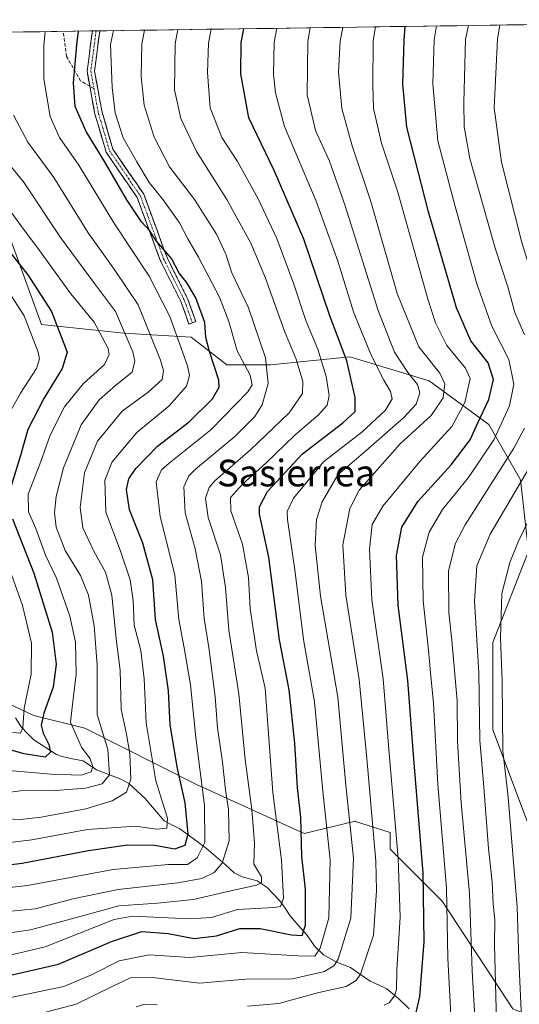
# Model space of a CAD drawing. Units: metres. Extents: x 596594 to 600017, y 4773071 to 4775433.
# Drawn here: x 596748 to 596897, y 4775095 to 4775390 of the extents above; entities that cross this region are included whole.
import ezdxf
from ezdxf.enums import TextEntityAlignment as Align

# ---------------------------------------------------------------- set-up
doc = ezdxf.new("R2010")
doc.units = ezdxf.units.M
doc.header["$MEASUREMENT"] = 0
doc.linetypes.add('TRAZO_Y_PUNTO', pattern=[1, 0.5, -0.25, 0, -0.25])
doc.linetypes.add('TRAZOSX2', pattern=[1.5, 1, -0.5])
for name, color, linetype, lineweight in [('Arbolado forestal CxS', 92, 'Continuous', 0), ('Camino', 19, 'TRAZOSX2', 0), ('Camino Cxs', 19, 'Continuous', 0), ('Camino eje', 19, 'TRAZO_Y_PUNTO', 0), ('Corriente natural lineal', 142, 'Continuous', 13), ('Curva de nivel maestra', 36, 'Continuous', 30), ('Curva de nivel normal', 36, 'Continuous', 0), ('Municipio CxS', 142, 'Continuous', 0), ('Senda', 19, 'TRAZOSX2', 0), ('Texto cartográfico', 19, 'Continuous', 0)]:
    doc.layers.add(name, color=color, linetype=linetype, lineweight=lineweight)
doc.styles.add('Arial', font='txt', dxfattribs={"height": 0.2})

# ---------------------------------------------------------------- blocks, each defined once
blk = doc.blocks.new('*U150')
at = {"layer": 'Arbolado forestal CxS', "color": 92, "linetype": 'Continuous', "lineweight": 0}
blk.add_polyline3d([(596600.17, 4774939.02, 626.76), (596596.27, 4775213.13, 526.97), (596601.9, 4775214.09, 525.45), (596601.96, 4775214.09, 525.43), (596642.5, 4775213.03, 522.62), (596652.39, 4775211.05, 522.52), (596699.46, 4775201.62, 529.91), (596732.95, 4775190.46, 540.93), (596751.71, 4775181.84, 549.98), (596767.05, 4775178.02, 557.72), (596800.46, 4775161.14, 579.98), (596832.73, 4775146.41, 601.48), (596847.99, 4775150.11, 612.37), (596848.08, 4775150.07, 612.45), (596858.56, 4775146.76, 620.1), (596858.56, 4775141.75, 619.85), (596874.14, 4775126.17, 630.57), (596895.29, 4775093.87, 644.9)], dxfattribs=at)
blk = doc.blocks.new('*U151')
at = {"layer": 'Arbolado forestal CxS', "color": 92, "linetype": 'Continuous', "lineweight": 0}
for points in [[(596895.29, 4775093.87, 644.9), (596874.14, 4775126.17, 630.57), (596858.56, 4775141.75, 619.85), (596858.56, 4775146.76, 620.1), (596848.08, 4775150.07, 612.45), (596847.99, 4775150.11, 612.37), (596832.73, 4775146.41, 601.48), (596800.46, 4775161.14, 579.98), (596767.05, 4775178.02, 557.72), (596751.71, 4775181.84, 549.98), (596732.95, 4775190.46, 540.93)], [(596742.44, 4775330.87, 552.85), (596754.07, 4775298.96, 548.25), (596778.7, 4775296.39, 560.01), (596798.91, 4775295.21, 573.19), (596809.6, 4775286.88, 577.43), (596822.68, 4775286.88, 585.34), (596846.46, 4775289.26, 601.32), (596870.23, 4775282.13, 613.55), (596888.06, 4775269.05, 630.2), (596897.57, 4775252.41, 642.92)], [(596899.95, 4775231.01, 650.46), (596889.25, 4775203.67, 644.91), (596889.25, 4775177.52, 644.89), (596899.95, 4775148.99, 650.45)]]:
    blk.add_polyline3d(points, dxfattribs=at)
blk = doc.blocks.new('*U156')
at = {"layer": 'Arbolado forestal CxS', "color": 92, "linetype": 'Continuous', "lineweight": 0}
blk.add_polyline3d([(596953.5, 4775054.51, 684.79), (596940.93, 4775057.13, 676.18), (596933.69, 4775077.73, 670.8), (596895.29, 4775093.87, 644.9), (596874.14, 4775126.17, 630.57), (596858.56, 4775141.75, 619.85), (596858.56, 4775146.76, 620.1), (596848.08, 4775150.07, 612.45), (596847.99, 4775150.11, 612.37), (596832.73, 4775146.41, 601.48), (596800.46, 4775161.14, 579.98), (596767.05, 4775178.02, 557.72), (596751.71, 4775181.84, 549.98), (596732.95, 4775190.46, 540.93), (596699.46, 4775201.62, 529.91), (596652.39, 4775211.05, 522.52), (596642.5, 4775213.03, 522.62), (596601.96, 4775214.09, 525.43), (596601.9, 4775214.09, 525.45), (596596.27, 4775213.13, 526.97)], dxfattribs=at)
blk = doc.blocks.new('*U163')
at = {"layer": 'Arbolado forestal CxS', "color": 92, "linetype": 'Continuous', "lineweight": 0}
blk.add_polyline3d([(596953.5, 4775054.51, 684.79), (596940.93, 4775057.13, 676.18), (596933.69, 4775077.73, 670.8), (596895.29, 4775093.87, 644.9), (596874.14, 4775126.17, 630.57), (596858.56, 4775141.75, 619.85), (596858.56, 4775146.76, 620.1), (596848.08, 4775150.07, 612.45), (596847.99, 4775150.11, 612.37), (596832.73, 4775146.41, 601.48), (596800.46, 4775161.14, 579.98), (596767.05, 4775178.02, 557.72), (596751.71, 4775181.84, 549.98), (596732.95, 4775190.46, 540.93), (596699.46, 4775201.62, 529.91), (596652.39, 4775211.05, 522.52), (596642.5, 4775213.03, 522.62), (596601.96, 4775214.09, 525.43), (596601.9, 4775214.09, 525.45), (596596.27, 4775213.13, 526.97)], dxfattribs=at)
blk = doc.blocks.new('*U169')
at = {"layer": 'Curva de nivel normal', "color": 36, "linetype": 'Continuous', "lineweight": 0}
blk.add_polyline3d([(596739.04, 4775353.36, 560), (596748.61, 4775341.75, 560), (596759.74, 4775325.02, 560), (596769.89, 4775311.26, 560), (596776.22, 4775302.84, 560), (596781.39, 4775290.76, 560), (596782.03, 4775288, 560), (596781.19, 4775284.7, 560), (596776.34, 4775280.78, 560), (596771.34, 4775276.43, 560), (596765.97, 4775268.94, 560), (596760.68, 4775255.99, 560), (596758.44, 4775247.42, 560), (596757.97, 4775242.68, 560), (596758.42, 4775238.2, 560), (596761.16, 4775231.22, 560), (596765.69, 4775223.74, 560), (596768.08, 4775217.85, 560), (596769.86, 4775208.66, 560), (596770.74, 4775196.89, 560), (596770.7, 4775182.11, 560), (596773.92, 4775171.6, 560), (596774.46, 4775164.01, 560), (596772.26, 4775161.36, 560), (596767.23, 4775160, 560), (596758.38, 4775159.27, 560), (596747.75, 4775159.24, 560), (596732.93, 4775157.34, 560)], dxfattribs=at)
blk = doc.blocks.new('*U170')
at = {"layer": 'Curva de nivel normal', "color": 36, "linetype": 'Continuous', "lineweight": 0}
blk.add_polyline3d([(596834.564037, 4775387.892193, 610), (596833.84, 4775383.76, 610), (596833.62, 4775367.8, 610), (596836.19, 4775357.1, 610), (596840.31, 4775347.88, 610), (596845.01, 4775334.58, 610), (596854.87, 4775303.14, 610), (596859.77, 4775290.66, 610), (596863.83, 4775284.54, 610), (596866.7, 4775280.99, 610), (596867.4, 4775278.48, 610), (596866.28, 4775275.14, 610), (596862.46, 4775270.96, 610), (596851.24, 4775261.07, 610), (596842.88, 4775253.96, 610), (596838.11, 4775245.85, 610), (596836.42, 4775240.56, 610), (596836.03, 4775232.73, 610), (596837.65, 4775217.57, 610), (596842.88, 4775187.31, 610), (596845.23, 4775160.93, 610), (596847.5, 4775139.03, 610), (596846.74, 4775121.04, 610), (596842.93, 4775108.78, 610), (596841.78, 4775106.88, 610), (596838.84, 4775105.03, 610), (596829.22, 4775102.9, 610), (596815.23, 4775102.77, 610), (596801.4, 4775101.58, 610), (596787.28, 4775103.26, 610), (596780.71, 4775103.16, 610), (596775.22, 4775100.6, 610), (596764.44, 4775095.3, 610), (596747.78, 4775090.85, 610)], dxfattribs=at)
blk = doc.blocks.new('*U176')
at = {"layer": 'Curva de nivel normal', "color": 36, "linetype": 'Continuous', "lineweight": 0}
blk.add_polyline3d([(596824.54, 4775387.75, 605), (596823.72, 4775383.61, 605), (596823.54, 4775373.92, 605), (596824.15, 4775368.39, 605), (596826.82, 4775358.31, 605), (596836.3, 4775335.97, 605), (596842.82, 4775317.99, 605), (596847.6, 4775302.45, 605), (596852.85, 4775289.8, 605), (596856.6, 4775282.31, 605), (596858.65, 4775278.94, 605), (596859.12, 4775276.68, 605), (596857.14, 4775273.3, 605), (596850.02, 4775266.68, 605), (596838.52, 4775257.84, 605), (596829.59, 4775246.94, 605), (596827.69, 4775242.93, 605), (596827.76, 4775240.5, 605), (596829.96, 4775225.49, 605), (596832.59, 4775204.62, 605), (596835.89, 4775185.92, 605), (596838.3, 4775159.16, 605), (596840.56, 4775138.56, 605), (596840.13, 4775121.16, 605), (596837.5, 4775112.02, 605), (596835.94, 4775109.71, 605), (596830.95, 4775109.74, 605), (596814.12, 4775110.8, 605), (596798.52, 4775109.27, 605), (596786.3, 4775110.05, 605), (596777.34, 4775108.28, 605), (596769.02, 4775104.03, 605), (596760.78, 4775100.55, 605), (596742.44, 4775096.83, 605)], dxfattribs=at)
blk = doc.blocks.new('*U182')
at = {"layer": 'Curva de nivel normal', "color": 36, "linetype": 'Continuous', "lineweight": 0}
for points in [[(596782.44, 4775094.49, 615), (596784.97, 4775095.29, 615), (596788.75, 4775095.04, 615)], [(596815.78, 4775094.7, 615), (596825.11, 4775095.5, 615), (596837.11, 4775098.83, 615), (596845.33, 4775100.56, 615), (596848.36, 4775102.41, 615), (596849.66, 4775104.31, 615), (596853.48, 4775116, 615), (596854.44, 4775129.38, 615), (596854.19, 4775138.15, 615), (596851.52, 4775168.89, 615), (596849.27, 4775192.63, 615), (596845.23, 4775217.81, 615), (596844.3, 4775232.91, 615), (596846.43, 4775243.82, 615), (596849.22, 4775249.37, 615), (596861.51, 4775263.17, 615), (596870.78, 4775271.73, 615), (596874.36, 4775276.96, 615), (596874.88, 4775281.15, 615), (596873.36, 4775284.39, 615), (596867.09, 4775292.26, 615), (596860.66, 4775308.29, 615), (596852.73, 4775335.8, 615), (596847.13, 4775352.55, 615), (596844.07, 4775363.68, 615), (596843.02, 4775374.64, 615), (596843.56, 4775383.9, 615), (596844.3, 4775388.03, 615)]]:
    blk.add_polyline3d(points, dxfattribs=at)
blk = doc.blocks.new('*U184')
at = {"layer": 'Curva de nivel normal', "color": 36, "linetype": 'Continuous', "lineweight": 0}
for points in [[(596745.4, 4775176.69, 545), (596747.79, 4775176.5, 545), (596748.44, 4775178.06, 545), (596748.84, 4775183.97, 545), (596750.96, 4775194.16, 545), (596751.06, 4775203.48, 545), (596748.38, 4775214.81, 545), (596744.6, 4775225.48, 545)], [(596742.96, 4775269.78, 545), (596747.79, 4775278.41, 545), (596752.57, 4775285.81, 545), (596753.42, 4775288.66, 545), (596753, 4775290.67, 545), (596748.85, 4775301.6, 545), (596740.99, 4775313.69, 545)]]:
    blk.add_polyline3d(points, dxfattribs=at)
blk = doc.blocks.new('*U193')
at = {"layer": 'Curva de nivel normal', "color": 36, "linetype": 'Continuous', "lineweight": 0}
blk.add_polyline3d([(596876.92, 4775088.37, 630), (596875.82, 4775109.06, 630), (596875.38, 4775130.18, 630), (596872.84, 4775161.15, 630), (596871.5, 4775185.48, 630), (596870.56, 4775194.54, 630), (596870.04, 4775201.4, 630), (596868.36, 4775216.16, 630), (596868.19, 4775229.27, 630), (596870.15, 4775236.76, 630), (596874.22, 4775243.5, 630), (596881.98, 4775253.16, 630), (596889.58, 4775264.36, 630), (596894.3, 4775274.64, 630), (596895.57, 4775281.12, 630), (596894.11, 4775288.48, 630), (596888.96, 4775298.5, 630), (596884.49, 4775311.15, 630), (596878, 4775334.33, 630), (596872.8, 4775354.06, 630), (596871.27, 4775371.08, 630), (596871.68, 4775384.3, 630), (596872.37, 4775388.44, 630)], dxfattribs=at)
blk = doc.blocks.new('*U195')
at = {"layer": 'Curva de nivel normal', "color": 36, "linetype": 'Continuous', "lineweight": 0}
blk.add_polyline3d([(596794.87, 4775387.32, 590), (596794.08, 4775383.18, 590), (596793.92, 4775369.3, 590), (596795.78, 4775360.68, 590), (596800.47, 4775350.83, 590), (596809.54, 4775336.4, 590), (596816.77, 4775323.34, 590), (596821.2, 4775312.9, 590), (596826.9, 4775296.94, 590), (596830.36, 4775288.63, 590), (596832.3, 4775281.87, 590), (596832.21, 4775278.31, 590), (596828.25, 4775272.47, 590), (596816.66, 4775261.4, 590), (596805.98, 4775252.16, 590), (596804.31, 4775250.08, 590), (596803.22, 4775246.9, 590), (596804.01, 4775241.18, 590), (596807.65, 4775229.97, 590), (596809.2, 4775220.18, 590), (596810.21, 4775207.39, 590), (596813.15, 4775188.27, 590), (596815.06, 4775168.56, 590), (596817.07, 4775153.62, 590), (596817.83, 4775143.54, 590), (596817.67, 4775137.25, 590), (596819.98, 4775133.49, 590), (596819.94, 4775131.69, 590), (596818.5, 4775130.92, 590), (596808.93, 4775128.82, 590), (596799.56, 4775126.66, 590), (596788.83, 4775125.6, 590), (596777.21, 4775124.79, 590), (596763, 4775120.84, 590), (596750.71, 4775117.53, 590), (596736.85, 4775115.55, 590)], dxfattribs=at)
blk = doc.blocks.new('*U203')
at = {"layer": 'Curva de nivel normal', "color": 36, "linetype": 'Continuous', "lineweight": 0}
blk.add_polyline3d([(596743.28, 4775150.82, 565), (596747.79, 4775150.61, 565), (596753.94, 4775151.28, 565), (596767.38, 4775153.83, 565), (596775.25, 4775156.26, 565), (596779.56, 4775158.84, 565), (596780.78, 4775162.7, 565), (596780.55, 4775170.28, 565), (596779.43, 4775176.7, 565), (596777.88, 4775183.69, 565), (596777.6, 4775195.4, 565), (596776.39, 4775204.78, 565), (596775.11, 4775217.81, 565), (596773.27, 4775224.71, 565), (596769.72, 4775231.04, 565), (596766.42, 4775238, 565), (596765.6, 4775244.17, 565), (596766.89, 4775254.54, 565), (596770.84, 4775264, 565), (596778.23, 4775273.03, 565), (596786.04, 4775278.66, 565), (596790.21, 4775282.48, 565), (596790.6, 4775285.15, 565), (596789.7, 4775288.24, 565), (596783.01, 4775304.86, 565), (596776.01, 4775315.24, 565), (596768, 4775326.48, 565), (596757.73, 4775343.01, 565), (596749.97, 4775353.62, 565), (596745.66, 4775361.68, 565)], dxfattribs=at)
blk = doc.blocks.new('*U205')
at = {"layer": 'Curva de nivel normal', "color": 36, "linetype": 'Continuous', "lineweight": 0}
blk.add_polyline3d([(596784.88, 4775387.18, 585), (596784.08, 4775383.04, 585), (596783.87, 4775373.28, 585), (596784.76, 4775364.72, 585), (596787.76, 4775355.14, 585), (596792.42, 4775346.2, 585), (596799.91, 4775336.4, 585), (596806.5, 4775326.04, 585), (596809.31, 4775320.06, 585), (596811.1, 4775314.5, 585), (596816.03, 4775303.99, 585), (596821.19, 4775289.03, 585), (596821.93, 4775281.32, 585), (596820.18, 4775274.94, 585), (596817.92, 4775271.39, 585), (596812.02, 4775265.43, 585), (596800.14, 4775255.63, 585), (596798.16, 4775253.67, 585), (596796.73, 4775250.37, 585), (596797.14, 4775242.5, 585), (596800.05, 4775231.75, 585), (596801.97, 4775222, 585), (596802.8, 4775210.84, 585), (596804.16, 4775202.19, 585), (596806.04, 4775187.4, 585), (596806.78, 4775178.14, 585), (596808.24, 4775167.78, 585), (596809.13, 4775159.54, 585), (596810.07, 4775153.59, 585), (596810.23, 4775144.27, 585), (596808.18, 4775137.58, 585), (596805.76, 4775134.73, 585), (596802.11, 4775132.9, 585), (596794.93, 4775131.6, 585), (596777.04, 4775129.64, 585), (596763.93, 4775126.96, 585), (596752.11, 4775123.9, 585), (596739.75, 4775122.68, 585)], dxfattribs=at)
blk = doc.blocks.new('*U206')
at = {"layer": 'Curva de nivel normal', "color": 36, "linetype": 'Continuous', "lineweight": 0}
blk.add_polyline3d([(596804.883, 4775387.464, 595), (596804.07, 4775383.33, 595), (596803.74, 4775374.49, 595), (596804.63, 4775363.95, 595), (596808.06, 4775355.04, 595), (596812.73, 4775347.78, 595), (596818.82, 4775336.88, 595), (596824.55, 4775324.71, 595), (596829.66, 4775311.11, 595), (596833.2, 4775300.17, 595), (596836.83, 4775291.61, 595), (596839.35, 4775283.37, 595), (596840.24, 4775277.74, 595), (596839.66, 4775274.84, 595), (596837.06, 4775271.93, 595), (596829.92, 4775265.83, 595), (596821.29, 4775257.41, 595), (596814.28, 4775251.14, 595), (596810.66, 4775247.14, 595), (596810.74, 4775243.14, 595), (596814.23, 4775233.14, 595), (596816.06, 4775223.14, 595), (596816.54, 4775213.81, 595), (596818.48, 4775201.14, 595), (596821.03, 4775190.02, 595), (596823.38, 4775158.7, 595), (596825.92, 4775138.42, 595), (596826.58, 4775127.08, 595), (596825.62, 4775124.59, 595), (596823.79, 4775124.25, 595), (596812.76, 4775123.65, 595), (596804.94, 4775121.3, 595), (596798.42, 4775120.86, 595), (596781.35, 4775121.68, 595), (596775.86, 4775120.67, 595), (596755.11, 4775112.48, 595), (596728.58, 4775106.16, 595)], dxfattribs=at)
blk = doc.blocks.new('*U210')
at = {"layer": 'Curva de nivel normal', "color": 36, "linetype": 'Continuous', "lineweight": 0}
blk.add_polyline3d([(596742.75, 4775335.63, 555), (596747.81, 4775328.61, 555), (596753.4, 4775321.2, 555), (596762.88, 4775308.13, 555), (596769.84, 4775299.64, 555), (596773.98, 4775291.82, 555), (596774.33, 4775289.98, 555), (596772.91, 4775287.01, 555), (596766.56, 4775281.24, 555), (596760.93, 4775274.31, 555), (596756.63, 4775265.82, 555), (596753.84, 4775257.9, 555), (596750.03, 4775248.14, 555), (596750.14, 4775242.83, 555), (596752.33, 4775237.88, 555), (596755.21, 4775229.83, 555), (596758.56, 4775222.99, 555), (596762.58, 4775211.54, 555), (596764.26, 4775203.75, 555), (596764.47, 4775194.18, 555), (596763.51, 4775186.81, 555), (596762.74, 4775179.84, 555), (596766.06, 4775172.3, 555), (596768.59, 4775168.79, 555), (596769.41, 4775166.47, 555), (596768.9, 4775164.89, 555), (596765.94, 4775163.96, 555), (596756.94, 4775164.17, 555), (596743.11, 4775165.42, 555)], dxfattribs=at)
blk = doc.blocks.new('*U216')
at = {"layer": 'Curva de nivel normal', "color": 36, "linetype": 'Continuous', "lineweight": 0}
blk.add_polyline3d([(596856.72, 4775094.94, 620), (596858.26, 4775095.68, 620), (596859.86, 4775097.79, 620), (596860.46, 4775099.68, 620), (596860.56, 4775105.56, 620), (596861.51, 4775121.38, 620), (596860.95, 4775139.03, 620), (596858.24, 4775170.44, 620), (596856.41, 4775192.74, 620), (596853.02, 4775216.48, 620), (596852.28, 4775231.66, 620), (596853.15, 4775239.06, 620), (596856.29, 4775244.53, 620), (596867.44, 4775257.92, 620), (596876.97, 4775268.4, 620), (596880.84, 4775275.58, 620), (596882.48, 4775282.83, 620), (596881.07, 4775285.88, 620), (596875.49, 4775292.69, 620), (596872.09, 4775299.44, 620), (596869.9, 4775306.25, 620), (596860.81, 4775338.63, 620), (596855.95, 4775353.3, 620), (596853.49, 4775363.68, 620), (596853.28, 4775370.68, 620), (596853.42, 4775384.04, 620), (596854.15, 4775388.17, 620)], dxfattribs=at)
blk = doc.blocks.new('*U217')
at = {"layer": 'Curva de nivel normal', "color": 36, "linetype": 'Continuous', "lineweight": 0}
blk.add_polyline3d([(596755.18, 4775386.75, 570), (596754.77, 4775382.62, 570), (596754.71, 4775372.62, 570), (596756.63, 4775361.27, 570), (596759.46, 4775354.99, 570), (596765.24, 4775346.69, 570), (596775.73, 4775329.41, 570), (596786.33, 4775313.48, 570), (596792.53, 4775301.36, 570), (596797.82, 4775286.59, 570), (596798.39, 4775283.72, 570), (596797.49, 4775280.49, 570), (596792.25, 4775274.56, 570), (596782.64, 4775266.61, 570), (596775.25, 4775257.83, 570), (596773.03, 4775252.36, 570), (596773.34, 4775242.71, 570), (596777.62, 4775231.32, 570), (596780.66, 4775222.43, 570), (596781.52, 4775216.3, 570), (596781.78, 4775208.89, 570), (596783.76, 4775201.26, 570), (596784.77, 4775192.75, 570), (596785.43, 4775179.61, 570), (596788.33, 4775162.23, 570), (596791.8, 4775151.02, 570), (596791.63, 4775148.06, 570), (596788.48, 4775147.74, 570), (596782.2, 4775148.61, 570), (596767.78, 4775147.58, 570), (596751.19, 4775144.57, 570), (596736.1, 4775142.7, 570)], dxfattribs=at)
blk = doc.blocks.new('*U225')
at = {"layer": 'Curva de nivel normal', "color": 36, "linetype": 'Continuous', "lineweight": 0}
blk.add_polyline3d([(596898.08, 4775086.72, 645), (596897.02, 4775108.72, 645), (596896.61, 4775124.31, 645), (596893.86, 4775157.28, 645), (596892.32, 4775171.16, 645), (596892.12, 4775192.04, 645), (596891.61, 4775205.06, 645), (596891.95, 4775218.37, 645), (596894.32, 4775227.68, 645), (596896.88, 4775233.81, 645), (596908.77, 4775258.44, 645), (596915.25, 4775274.67, 645), (596916.46, 4775282.08, 645), (596915.4, 4775292.36, 645), (596911.8, 4775304.45, 645), (596907, 4775321.81, 645), (596902.79, 4775335.81, 645), (596900.85, 4775344.81, 645), (596899.64, 4775355.7, 645), (596900.13, 4775384.71, 645), (596901.1, 4775388.85, 645)], dxfattribs=at)
blk = doc.blocks.new('*U234')
at = {"layer": 'Curva de nivel normal', "color": 36, "linetype": 'Continuous', "lineweight": 0}
blk.add_polyline3d([(596890.33, 4775089.87, 640), (596889.8, 4775113.16, 640), (596889.91, 4775120.42, 640), (596889.38, 4775125.34, 640), (596889.04, 4775131.89, 640), (596888, 4775141.98, 640), (596886.48, 4775161.63, 640), (596885.36, 4775174.34, 640), (596885.04, 4775194.56, 640), (596883.78, 4775216.09, 640), (596884.5, 4775226.68, 640), (596888.47, 4775236.17, 640), (596900.02, 4775255.8, 640), (596905.75, 4775266.51, 640), (596908.21, 4775273.6, 640), (596909.62, 4775282.18, 640), (596908.76, 4775289.81, 640), (596904.42, 4775302.46, 640), (596897.95, 4775323.54, 640), (596891.9, 4775347.6, 640), (596889.7, 4775363.9, 640), (596890.64, 4775384.58, 640), (596891.34, 4775388.71, 640)], dxfattribs=at)
blk = doc.blocks.new('*U244')
at = {"layer": 'Curva de nivel normal', "color": 36, "linetype": 'Continuous', "lineweight": 0}
for points in [[(596884.14, 4775086.16, 635), (596883.09, 4775105.32, 635), (596882.33, 4775128.46, 635), (596879.8, 4775155.63, 635), (596878.7, 4775174.13, 635), (596878.59, 4775186.22, 635), (596877.03, 4775204.42, 635), (596876.06, 4775212.52, 635), (596875.96, 4775225.17, 635), (596878.09, 4775233.44, 635), (596881.01, 4775238.96, 635), (596895.53, 4775261.96, 635), (596898.77, 4775267.94, 635)], [(596898.79, 4775295.86, 635), (596895.86, 4775302.56, 635), (596893.78, 4775310.27, 635), (596890.02, 4775321.9, 635), (596882.39, 4775348.72, 635), (596880.72, 4775358.24, 635), (596880.55, 4775365.44, 635), (596881.09, 4775384.44, 635), (596881.96, 4775388.58, 635)]]:
    blk.add_polyline3d(points, dxfattribs=at)
blk = doc.blocks.new('*U249')
at = {"layer": 'Curva de nivel normal', "color": 36, "linetype": 'Continuous', "lineweight": 0}
blk.add_polyline3d([(596775.64, 4775387.04, 580), (596774.75, 4775382.91, 580), (596775.26, 4775370.01, 580), (596776.1, 4775362.4, 580), (596778.52, 4775354.96, 580), (596782.62, 4775347.72, 580), (596786.26, 4775341.54, 580), (596790.53, 4775336.29, 580), (596795.42, 4775329.45, 580), (596797.86, 4775324.64, 580), (596801.1, 4775319.13, 580), (596807.35, 4775307.14, 580), (596810.18, 4775299.88, 580), (596812.63, 4775291.12, 580), (596816.61, 4775283.8, 580), (596817.16, 4775280.92, 580), (596815.82, 4775278.81, 580), (596804.78, 4775267.37, 580), (596792.25, 4775257.38, 580), (596790.03, 4775255.37, 580), (596788.4, 4775251.78, 580), (596789.58, 4775241.46, 580), (596794.04, 4775224, 580), (596795.2, 4775210.6, 580), (596796.83, 4775202.06, 580), (596798.74, 4775191.03, 580), (596800.32, 4775175.2, 580), (596802.93, 4775154.8, 580), (596802.94, 4775143.72, 580), (596800.7, 4775139.12, 580), (596797.8, 4775137.16, 580), (596792.08, 4775137.14, 580), (596775.55, 4775135.68, 580), (596749.81, 4775130.84, 580), (596733.76, 4775129, 580)], dxfattribs=at)
blk = doc.blocks.new('*U262')
at = {"layer": 'Curva de nivel maestra', "color": 36, "linetype": 'Continuous', "lineweight": 30}
blk.add_polyline3d([(596736.87, 4775102.2, 600), (596759.14, 4775107.31, 600), (596775, 4775114.08, 600), (596784.08, 4775117.04, 600), (596792, 4775116.45, 600), (596799.75, 4775114.98, 600), (596806.44, 4775115.81, 600), (596813.44, 4775118.01, 600), (596819.57, 4775117.94, 600), (596828.95, 4775116.06, 600), (596832.12, 4775115.86, 600), (596833.18, 4775118.96, 600), (596833.13, 4775129.75, 600), (596832.06, 4775139.54, 600), (596831.73, 4775151.34, 600), (596830.78, 4775160.12, 600), (596829.98, 4775173.48, 600), (596828.3, 4775189.48, 600), (596825.33, 4775204.48, 600), (596822.13, 4775229.2, 600), (596819.35, 4775242.13, 600), (596819.32, 4775244.34, 600), (596821.77, 4775248.97, 600), (596832.26, 4775260.25, 600), (596844.31, 4775269.48, 600), (596848, 4775272.88, 600), (596848.04, 4775277.05, 600), (596845.53, 4775288.07, 600), (596840.48, 4775301.56, 600), (596832.64, 4775324.52, 600), (596823.73, 4775345.1, 600), (596816.15, 4775360.91, 600), (596813.76, 4775374.1, 600), (596813.9, 4775383.47, 600), (596814.64, 4775387.6, 600)], dxfattribs=at)
blk = doc.blocks.new('*U265')
at = {"layer": 'Curva de nivel maestra', "color": 36, "linetype": 'Continuous', "lineweight": 30}
blk.add_polyline3d([(596726.77, 4775134.9, 575), (596748.21, 4775137.56, 575), (596768.11, 4775141.34, 575), (596779.78, 4775143.07, 575), (596787.86, 4775142.9, 575), (596793.97, 4775141.86, 575), (596797.06, 4775142.89, 575), (596797.98, 4775146.36, 575), (596797.1, 4775155.66, 575), (596794.76, 4775165.91, 575), (596792.61, 4775179.03, 575), (596792.12, 4775189.16, 575), (596790.59, 4775199.57, 575), (596788.18, 4775210.55, 575), (596787.44, 4775222.47, 575), (596784.39, 4775233.42, 575), (596780.37, 4775243.4, 575), (596779.52, 4775249.55, 575), (596780.22, 4775252.68, 575), (596782.35, 4775255.8, 575), (596788.81, 4775262.56, 575), (596798.34, 4775269.78, 575), (596805.29, 4775276.68, 575), (596807.23, 4775280.17, 575), (596807.19, 4775282.32, 575), (596804.35, 4775290.88, 575), (596803.32, 4775295.07, 575), (596802.95, 4775299.62, 575), (596800.24, 4775306.96, 575), (596797.49, 4775311.68, 575), (596795.32, 4775314.35, 575), (596793.01, 4775318.71, 575), (596788.55, 4775323.92, 575), (596786.4, 4775327.1, 575), (596784, 4775329.7, 575), (596779.59, 4775336.29, 575), (596772.79, 4775347.98, 575), (596767.47, 4775356.85, 575), (596764.17, 4775364.3, 575), (596763.63, 4775371.4, 575), (596764.64, 4775382.76, 575), (596765.1, 4775386.89, 575)], dxfattribs=at)
blk = doc.blocks.new('*U274')
at = {"layer": 'Curva de nivel maestra', "color": 36, "linetype": 'Continuous', "lineweight": 30}
for points in [[(596737.69, 4775329.24, 550), (596749.98, 4775313.81, 550), (596757.02, 4775302.9, 550), (596761.69, 4775290.72, 550), (596760.23, 4775285.83, 550), (596754.7, 4775276.81, 550), (596749.98, 4775267.48, 550), (596747.77, 4775259.76, 550), (596744.62, 4775249.6, 550)], [(596745.37, 4775240.73, 550), (596751.78, 4775224.47, 550), (596757.2, 4775206.81, 550), (596758.44, 4775197.14, 550), (596757.5, 4775190.24, 550), (596754.71, 4775182.54, 550), (596753.9, 4775178.91, 550), (596754.57, 4775176.48, 550), (596756.29, 4775173.14, 550), (596756.75, 4775170.81, 550), (596755.16, 4775169.34, 550), (596748.9, 4775170.28, 550), (596740.97, 4775172.55, 550)]]:
    blk.add_polyline3d(points, dxfattribs=at)
blk = doc.blocks.new('*U275')
at = {"layer": 'Curva de nivel maestra', "color": 36, "linetype": 'Continuous', "lineweight": 30}
blk.add_polyline3d([(596866.22, 4775092.39, 625), (596867.39, 4775097.62, 625), (596868.75, 4775113.98, 625), (596868.36, 4775134.6, 625), (596865.57, 4775168.85, 625), (596863.77, 4775192.29, 625), (596860.94, 4775214.85, 625), (596860.45, 4775229.74, 625), (596862.03, 4775238.19, 625), (596866.82, 4775245.94, 625), (596876.8, 4775256.95, 625), (596882.45, 4775264.36, 625), (596884.75, 4775269.53, 625), (596888.08, 4775276.49, 625), (596889.44, 4775282.48, 625), (596887.87, 4775287.45, 625), (596882.73, 4775294.03, 625), (596878.38, 4775303.99, 625), (596869.95, 4775332.72, 625), (596863.54, 4775358.1, 625), (596862.31, 4775371.01, 625), (596862.7, 4775384.17, 625), (596862.97, 4775388.3, 625)], dxfattribs=at)

msp = doc.modelspace()

# ---------------------------------------------------------------- linework, layer by layer
at = {"layer": 'Arbolado forestal CxS', "color": 92, "linetype": 'Continuous', "lineweight": 0}
for points in [[(596897.57, 4775252.41, 642.92), (596888.06, 4775269.05, 630.2), (596870.23, 4775282.13, 613.55), (596846.46, 4775289.26, 601.32), (596822.68, 4775286.88, 585.34), (596809.6, 4775286.88, 577.43), (596798.91, 4775295.21, 573.19), (596778.7, 4775296.39, 560.01), (596754.07, 4775298.96, 548.25), (596742.44, 4775330.87, 552.85), (596725.69, 4775353.2, 552.9), (596714.11, 4775369.28, 550.8), (596705.03, 4775380.86, 546.27), (596700.75, 4775385.96, 543.88), (597003.03, 4775390.32, 694.92)], [(597003.03, 4775390.32, 694.92), (596700.75, 4775385.96, 543.88)], [(596700.75, 4775385.96, 543.88), (596705.03, 4775380.86, 546.27), (596714.11, 4775369.28, 550.8), (596725.69, 4775353.2, 552.9), (596742.44, 4775330.87, 552.85), (596754.07, 4775298.96, 548.25), (596778.7, 4775296.39, 560.01), (596798.91, 4775295.21, 573.19), (596809.6, 4775286.88, 577.43), (596822.68, 4775286.88, 585.34), (596846.46, 4775289.26, 601.32), (596870.23, 4775282.13, 613.55), (596888.06, 4775269.05, 630.2), (596897.57, 4775252.41, 642.92), (596899.95, 4775231.01, 650.46), (596889.25, 4775203.67, 644.91), (596889.25, 4775177.52, 644.89), (596899.95, 4775148.99, 650.45), (596916.6, 4775119.27, 660.41), (596930.86, 4775102.63, 669.24), (596945.13, 4775077.66, 678.59), (596954.64, 4775055.08, 685.5), (596953.5, 4775054.51, 684.79)], [(596700.75, 4775385.96, 543.88), (596705.03, 4775380.86, 546.27), (596714.11, 4775369.28, 550.8), (596725.69, 4775353.2, 552.9), (596742.44, 4775330.87, 552.85), (596754.07, 4775298.96, 548.25), (596778.7, 4775296.39, 560.01), (596798.91, 4775295.21, 573.19), (596809.6, 4775286.88, 577.43), (596822.68, 4775286.88, 585.34), (596846.46, 4775289.26, 601.32), (596870.23, 4775282.13, 613.55), (596888.06, 4775269.05, 630.2), (596897.57, 4775252.41, 642.92), (596899.95, 4775231.01, 650.46), (596889.25, 4775203.67, 644.91), (596889.25, 4775177.52, 644.89), (596899.95, 4775148.99, 650.45), (596916.6, 4775119.27, 660.41), (596930.86, 4775102.63, 669.24), (596945.13, 4775077.66, 678.59), (596954.64, 4775055.08, 685.5), (596953.5, 4775054.51, 684.79)], [(596899.95, 4775148.99, 650.45), (596889.25, 4775177.52, 644.89), (596889.25, 4775203.67, 644.91), (596899.95, 4775231.01, 650.46)]]:
    msp.add_polyline3d(points, dxfattribs=at)
at = {"layer": 'Camino', "color": 19, "linetype": 'TRAZOSX2', "lineweight": 0}
for points in [[(596768.52, 4775370.37), (596767.69, 4775374.85), (596769.29, 4775386.95)], [(596770.41, 4775386.97), (596769.29, 4775386.95)], [(596771.52, 4775386.98), (596769.92, 4775374.9), (596772.19, 4775362.56), (596775.44, 4775351.54), (596784.68, 4775338.01), (596791.65, 4775319.09), (596797.94, 4775306.51), (596800.27, 4775299.83), (596799.24, 4775299.47)], [(596771.52, 4775386.98), (596770.41, 4775386.97)], [(596799.24, 4775299.47), (596798.2, 4775299.1), (596795.9, 4775305.65), (596789.62, 4775318.21), (596782.71, 4775336.99), (596773.42, 4775350.58), (596770.05, 4775362.05), (596768.52, 4775370.37)]]:
    msp.add_lwpolyline(points, dxfattribs=at)
at = {"layer": 'Camino Cxs', "color": 19, "linetype": 'Continuous', "lineweight": 0}
msp.add_polyline3d([(596769.29, 4775386.95, 577.1), (596771.52, 4775386.98, 577.91), (596771.07, 4775383.57, 577.64), (596770.49, 4775379.23, 577.28), (596769.92, 4775374.9, 576.93), (596770.68, 4775370.79, 577.06), (596771.44, 4775366.68, 577.11), (596772.19, 4775362.56, 577.5), (596773.28, 4775358.89, 577.87), (596774.36, 4775355.21, 577.28), (596775.44, 4775351.54, 576.62), (596777.75, 4775348.16, 577.11), (596780.06, 4775344.77, 576.66), (596782.37, 4775341.39, 576.79), (596784.68, 4775338.01, 577.07), (596786.07, 4775334.22, 576.36), (596787.46, 4775330.44, 576.26), (596788.86, 4775326.66, 575.66), (596790.25, 4775322.87, 574.57), (596791.65, 4775319.09, 574.64), (596793.74, 4775314.9, 574.37), (596795.84, 4775310.7, 574.26), (596797.94, 4775306.51, 574.45), (596799.1, 4775303.17, 573.97), (596800.27, 4775299.83, 573.94), (596798.2, 4775299.1, 573), (596797.05, 4775302.38, 573.3), (596795.9, 4775305.65, 573.42), (596793.81, 4775309.84, 572.98), (596791.72, 4775314.03, 573.5), (596789.62, 4775318.21, 573.19), (596788.24, 4775321.97, 573.46), (596786.86, 4775325.72, 574.43), (596785.47, 4775329.48, 575.12), (596784.09, 4775333.24, 575.42), (596782.71, 4775336.99, 576.05), (596780.39, 4775340.39, 575.68), (596778.06, 4775343.79, 575.6), (596775.74, 4775347.19, 575.75), (596773.42, 4775350.58, 575.56), (596772.3, 4775354.41, 576.3), (596771.18, 4775358.23, 576.76), (596770.05, 4775362.05, 576.65), (596769.27, 4775366.32, 576.59), (596768.48, 4775370.58, 576.42), (596767.69, 4775374.85, 576.11), (596768.28, 4775379.28, 576.46), (596768.87, 4775383.71, 577.08), (596769.29, 4775386.95, 577.1)], close=True, dxfattribs=at)
at = {"layer": 'Camino eje', "color": 19, "linetype": 'TRAZO_Y_PUNTO', "lineweight": 0}
for points in [[(596770.41, 4775386.97), (596768.81, 4775374.87), (596769.78, 4775369.61)], [(596769.78, 4775369.61), (596771.12, 4775362.31), (596774.43, 4775351.06), (596783.69, 4775337.5), (596790.64, 4775318.65), (596796.92, 4775306.08), (596799.24, 4775299.47)]]:
    msp.add_lwpolyline(points, dxfattribs=at)
at = {"layer": 'Corriente natural lineal', "color": 142, "linetype": 'Continuous', "lineweight": 13}
msp.add_polyline3d([(596746.25, 4775181.08, 543.06), (596747.94, 4775178.41, 544.65), (596749.82, 4775176.45, 546.47), (596751.71, 4775174.48, 547.28), (596755.11, 4775172.29, 549.29), (596758.51, 4775170.1, 550.61), (596760.2, 4775169.46, 551.32), (596763.36, 4775168.81, 552.48), (596766.53, 4775168.16, 553.51), (596770.49, 4775165.52, 556.13), (596774.18, 4775164.1, 559.14), (596777.86, 4775162.68, 562.49), (596780.22, 4775161.39, 564.51), (596782.6, 4775159.2, 566.11), (596784.98, 4775157.01, 567.41), (596787.87, 4775153.63, 568.79), (596790.76, 4775150.24, 569.46), (596793.11, 4775149.04, 570.77), (596795.45, 4775147.84, 572.95), (596799.48, 4775144.91, 576.3), (596803.52, 4775141.98, 579.95), (596806.28, 4775139.55, 582.64), (596809.05, 4775137.12, 585.46), (596811.82, 4775134.69, 587.61), (596814.21, 4775133.49, 588.63), (596818.69, 4775132.22, 590.18), (596821.64, 4775130.24, 591.34), (596823.56, 4775128.27, 593.01), (596825.47, 4775126.29, 594.95), (596827.03, 4775124.04, 596.3), (596828.59, 4775121.78, 597.99), (596830.99, 4775118.99, 599.5), (596833.4, 4775116.19, 600.97), (596836, 4775112.48, 602.85), (596838.51, 4775110.02, 605.99), (596842.4, 4775107.88, 610.08), (596846.67, 4775106.24, 612.8), (596849.61, 4775104.21, 614.77), (596852.55, 4775102.19, 616.74), (596855.01, 4775101.04, 617.68), (596857.48, 4775099.89, 618.48), (596861, 4775097.01, 620.38), (596864.23, 4775093.88, 623.34)], dxfattribs=at)
at = {"layer": 'Municipio CxS', "color": 142, "linetype": 'Continuous', "lineweight": 0}
msp.add_polyline3d([(596743.67, 4775386.58, 564.27), (596748.67, 4775386.65, 566.71), (596753.66, 4775386.73, 569.03), (596758.65, 4775386.8, 571.42), (596763.65, 4775386.87, 574.24), (596768.64, 4775386.94, 576.85), (596773.64, 4775387.01, 579.09), (596778.63, 4775387.09, 581.78), (596783.63, 4775387.16, 584.41), (596788.62, 4775387.23, 587.02), (596793.61, 4775387.3, 589.27), (596798.61, 4775387.37, 591.78), (596803.6, 4775387.45, 594.6), (596808.6, 4775387.52, 596.68), (596813.59, 4775387.59, 598.78), (596818.59, 4775387.66, 601.66), (596823.58, 4775387.73, 604.89), (596828.57, 4775387.81, 607.46), (596833.57, 4775387.88, 609.2), (596838.56, 4775387.95, 611.36), (596843.56, 4775388.02, 613.98), (596848.55, 4775388.09, 617.09), (596853.55, 4775388.17, 619.81), (596858.54, 4775388.24, 622.45), (596863.54, 4775388.31, 625.53), (596868.53, 4775388.38, 628.35), (596873.52, 4775388.45, 631.01), (596878.52, 4775388.53, 633.47), (596883.51, 4775388.6, 635.8), (596888.51, 4775388.67, 638.23), (596893.5, 4775388.74, 640.85), (596898.5, 4775388.81, 643.52)], dxfattribs=at)
at = {"layer": 'Senda', "color": 19, "linetype": 'TRAZOSX2', "lineweight": 0}
for points in [[(596768.52, 4775370.37), (596765.77, 4775372.03), (596761.53, 4775379.31), (596760.54, 4775386.82)], [(596769.78, 4775369.61), (596768.52, 4775370.37)]]:
    msp.add_lwpolyline(points, dxfattribs=at)

# ---------------------------------------------------------------- block references
at = {"layer": 'Arbolado forestal CxS', "color": 92, "linetype": 'Continuous', "lineweight": 0}
for name in ['*U150', '*U151', '*U156', '*U163']:
    msp.add_blockref(name, (0, 0), dxfattribs=at)
at = {"layer": 'Curva de nivel maestra', "color": 36, "linetype": 'Continuous', "lineweight": 30}
for name in ['*U275', '*U274', '*U265', '*U262']:
    msp.add_blockref(name, (0, 0), dxfattribs=at)
at = {"layer": 'Curva de nivel normal', "color": 36, "linetype": 'Continuous', "lineweight": 0}
for name in ['*U216', '*U193', '*U244', '*U234', '*U225', '*U184', '*U210', '*U169', '*U203', '*U217', '*U249', '*U205', '*U195', '*U206', '*U176', '*U170', '*U182']:
    msp.add_blockref(name, (0, 0), dxfattribs=at)

# ---------------------------------------------------------------- texts
at = {"layer": 'Texto cartográfico', "color": 19, "linetype": 'Continuous', "lineweight": 0, "style": 'Arial'}
msp.add_text('Sasierrea', height=8, dxfattribs=at).set_placement((596830.34, 4775254.46), align=Align.MIDDLE_CENTER)

doc.saveas('drawing.dxf')
